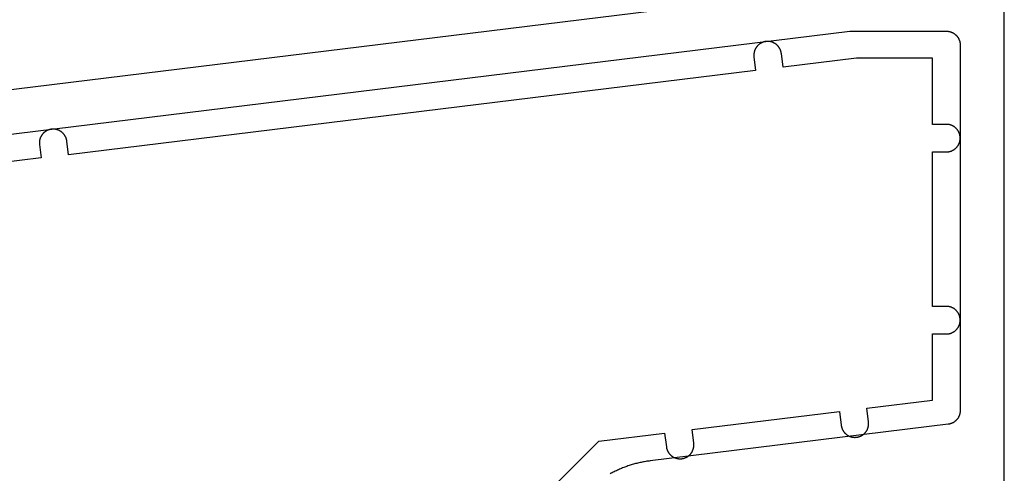
# Model space of a CAD drawing. Extents: x -42 to 476, y -923 to -4.
# Drawn here: x 142 to 177, y -825 to -808 of the extents above; entities that cross this region are included whole.
import ezdxf

# ---------------------------------------------------------------- set-up
doc = ezdxf.new("R2010")
doc.units = 0
doc.header["$MEASUREMENT"] = 0
doc.layers.add('15', color=7, linetype='Continuous')
doc.layers.add('NIVEAU 1', color=7, linetype='Continuous')

msp = doc.modelspace()

# ---------------------------------------------------------------- linework, layer by layer
at = {"layer": '15', "color": 30, "linetype": 'Continuous'}
for p, q in [((168.313, -809.233), (168.309, -809.244)), ((168.318, -809.221), (168.313, -809.233)), ((168.322, -809.21), (168.318, -809.221)), ((168.327, -809.198), (168.322, -809.21)), ((168.332, -809.187), (168.327, -809.198)), ((168.338, -809.176), (168.332, -809.187)), ((168.343, -809.165), (168.338, -809.176)), ((168.349, -809.155), (168.343, -809.165)), ((168.355, -809.144), (168.349, -809.155)), ((168.362, -809.134), (168.355, -809.144)), ((168.369, -809.123), (168.362, -809.134)), ((168.376, -809.113), (168.369, -809.123)), ((168.383, -809.103), (168.376, -809.113)), ((168.39, -809.094), (168.383, -809.103)), ((168.398, -809.084), (168.39, -809.094)), ((168.406, -809.075), (168.398, -809.084)), ((168.414, -809.065), (168.406, -809.075)), ((168.422, -809.056), (168.414, -809.065)), ((168.431, -809.048), (168.422, -809.056)), ((168.44, -809.039), (168.431, -809.048)), ((168.449, -809.031), (168.44, -809.039)), ((168.458, -809.023), (168.449, -809.031)), ((168.467, -809.015), (168.458, -809.023)), ((168.477, -809.007), (168.467, -809.015)), ((168.487, -809), (168.477, -809.007)), ((168.496, -808.992), (168.487, -809)), ((168.507, -808.985), (168.496, -808.992)), ((168.517, -808.979), (168.507, -808.985)), ((168.527, -808.972), (168.517, -808.979)), ((168.538, -808.966), (168.527, -808.972)), ((168.549, -808.96), (168.538, -808.966)), ((168.56, -808.955), (168.549, -808.96)), ((168.571, -808.949), (168.56, -808.955)), ((168.582, -808.944), (168.571, -808.949)), ((168.593, -808.939), (168.582, -808.944)), ((168.604, -808.935), (168.593, -808.939)), ((168.616, -808.93), (168.604, -808.935)), ((168.628, -808.926), (168.616, -808.93)), ((168.639, -808.923), (168.628, -808.926)), ((168.651, -808.919), (168.639, -808.923)), ((168.663, -808.916), (168.651, -808.919)), ((168.675, -808.913), (168.663, -808.916)), ((168.687, -808.911), (168.675, -808.913)), ((168.699, -808.909), (168.687, -808.911)), ((168.711, -808.907), (168.699, -808.909)), ((168.723, -808.905), (168.711, -808.907)), ((168.735, -808.904), (168.723, -808.905)), ((168.748, -808.903), (168.735, -808.904)), ((168.76, -808.902), (168.748, -808.903)), ((168.772, -808.901), (168.76, -808.902)), ((168.784, -808.901), (168.772, -808.901)), ((168.797, -808.901), (168.784, -808.901)), ((168.809, -808.902), (168.797, -808.901)), ((168.821, -808.903), (168.809, -808.902)), ((168.833, -808.904), (168.821, -808.903)), ((168.846, -808.905), (168.833, -808.904)), ((168.858, -808.907), (168.846, -808.905)), ((168.87, -808.909), (168.858, -808.907)), ((168.882, -808.911), (168.87, -808.909)), ((168.894, -808.914), (168.882, -808.911)), ((168.906, -808.916), (168.894, -808.914)), ((168.918, -808.92), (168.906, -808.916)), ((168.93, -808.923), (168.918, -808.92)), ((168.941, -808.927), (168.93, -808.923)), ((168.953, -808.931), (168.941, -808.927)), ((168.964, -808.935), (168.953, -808.931)), ((168.976, -808.94), (168.964, -808.935)), ((168.987, -808.944), (168.976, -808.94)), ((168.998, -808.949), (168.987, -808.944)), ((169.009, -808.955), (168.998, -808.949)), ((169.02, -808.961), (169.009, -808.955)), ((169.031, -808.966), (169.02, -808.961)), ((169.041, -808.973), (169.031, -808.966)), ((169.052, -808.979), (169.041, -808.973)), ((169.062, -808.986), (169.052, -808.979)), ((169.072, -808.993), (169.062, -808.986)), ((169.082, -809), (169.072, -808.993)), ((169.092, -809.007), (169.082, -809)), ((169.102, -809.015), (169.092, -809.007)), ((169.111, -809.023), (169.102, -809.015)), ((169.12, -809.031), (169.111, -809.023)), ((169.129, -809.039), (169.12, -809.031)), ((169.138, -809.048), (169.129, -809.039)), ((169.146, -809.057), (169.138, -809.048)), ((169.155, -809.066), (169.146, -809.057)), ((169.163, -809.075), (169.155, -809.066)), ((169.171, -809.084), (169.163, -809.075)), ((169.178, -809.094), (169.171, -809.084)), ((169.186, -809.104), (169.178, -809.094)), ((169.193, -809.114), (169.186, -809.104)), ((169.2, -809.124), (169.193, -809.114)), ((169.207, -809.134), (169.2, -809.124)), ((169.213, -809.145), (169.207, -809.134)), ((169.219, -809.155), (169.213, -809.145)), ((169.225, -809.166), (169.219, -809.155)), ((169.231, -809.177), (169.225, -809.166)), ((169.236, -809.188), (169.231, -809.177)), ((169.241, -809.199), (169.236, -809.188)), ((169.246, -809.21), (169.241, -809.199)), ((169.251, -809.222), (169.246, -809.21)), ((169.255, -809.233), (169.251, -809.222)), ((169.259, -809.245), (169.255, -809.233)), ((168.285, -809.377), (168.284, -809.389)), ((168.284, -809.389), (168.284, -809.401)), ((168.284, -809.401), (168.284, -809.413)), ((168.284, -809.413), (168.285, -809.426)), ((168.286, -809.364), (168.285, -809.377)), ((168.285, -809.426), (168.285, -809.438)), ((168.285, -809.438), (168.287, -809.45)), ((168.287, -809.352), (168.286, -809.364)), ((168.288, -809.34), (168.287, -809.352)), ((168.287, -809.45), (168.288, -809.462)), ((168.29, -809.328), (168.288, -809.34)), ((168.288, -809.462), (168.349, -809.959)), ((168.292, -809.316), (168.29, -809.328)), ((168.294, -809.304), (168.292, -809.316)), ((168.296, -809.292), (168.294, -809.304)), ((168.299, -809.28), (168.296, -809.292)), ((168.302, -809.268), (168.299, -809.28)), ((168.306, -809.256), (168.302, -809.268)), ((168.309, -809.244), (168.306, -809.256)), ((169.263, -809.256), (169.259, -809.245)), ((169.266, -809.268), (169.263, -809.256)), ((169.269, -809.28), (169.266, -809.268)), ((169.272, -809.292), (169.269, -809.28)), ((169.275, -809.304), (169.272, -809.292)), ((169.277, -809.316), (169.275, -809.304)), ((169.279, -809.328), (169.277, -809.316)), ((169.28, -809.34), (169.279, -809.328)), ((169.341, -809.837), (169.28, -809.34)), ((172.008, -809.509), (169.341, -809.837)), ((174.764, -809.509), (172.008, -809.509)), ((174.764, -811.909), (174.764, -809.509)), ((168.349, -809.959), (143.438, -813.017)), ((142.771, -812.094), (142.759, -812.097)), ((142.783, -812.091), (142.771, -812.094)), ((142.795, -812.089), (142.783, -812.091)), ((142.807, -812.087), (142.795, -812.089)), ((142.819, -812.086), (142.807, -812.087)), ((142.832, -812.084), (142.819, -812.086)), ((142.844, -812.083), (142.832, -812.084)), ((142.856, -812.083), (142.844, -812.083)), ((142.868, -812.082), (142.856, -812.083)), ((142.881, -812.082), (142.868, -812.082)), ((142.893, -812.082), (142.881, -812.082)), ((142.905, -812.083), (142.893, -812.082)), ((142.917, -812.083), (142.905, -812.083)), ((142.93, -812.084), (142.917, -812.083)), ((142.942, -812.086), (142.93, -812.084)), ((142.954, -812.087), (142.942, -812.086)), ((142.966, -812.089), (142.954, -812.087)), ((142.978, -812.092), (142.966, -812.089)), ((142.99, -812.094), (142.978, -812.092)), ((143.002, -812.097), (142.99, -812.094)), ((175.264, -811.909), (174.764, -811.909)), ((175.276, -811.909), (175.264, -811.909)), ((175.288, -811.91), (175.276, -811.909)), ((175.3, -811.911), (175.288, -811.91)), ((175.313, -811.912), (175.3, -811.911)), ((175.325, -811.913), (175.313, -811.912)), ((175.337, -811.915), (175.325, -811.913)), ((175.349, -811.917), (175.337, -811.915)), ((175.361, -811.919), (175.349, -811.917)), ((175.373, -811.921), (175.361, -811.919)), ((175.385, -811.924), (175.373, -811.921)), ((175.397, -811.927), (175.385, -811.924)), ((175.409, -811.931), (175.397, -811.927)), ((175.421, -811.934), (175.409, -811.931)), ((175.432, -811.938), (175.421, -811.934)), ((175.444, -811.943), (175.432, -811.938)), ((175.455, -811.947), (175.444, -811.943)), ((175.466, -811.952), (175.455, -811.947)), ((175.477, -811.957), (175.466, -811.952)), ((175.488, -811.963), (175.477, -811.957)), ((175.499, -811.968), (175.488, -811.963)), ((175.51, -811.974), (175.499, -811.968)), ((175.521, -811.98), (175.51, -811.974)), ((175.531, -811.987), (175.521, -811.98)), ((175.541, -811.993), (175.531, -811.987)), ((175.552, -812), (175.541, -811.993)), ((175.562, -812.008), (175.552, -812)), ((175.571, -812.015), (175.562, -812.008)), ((175.581, -812.023), (175.571, -812.015)), ((175.59, -812.031), (175.581, -812.023)), ((175.599, -812.039), (175.59, -812.031)), ((175.608, -812.047), (175.599, -812.039)), ((175.617, -812.056), (175.608, -812.047)), ((175.626, -812.064), (175.617, -812.056)), ((175.634, -812.073), (175.626, -812.064)), ((175.642, -812.083), (175.634, -812.073)), ((175.65, -812.092), (175.642, -812.083)), ((175.658, -812.102), (175.65, -812.092)), ((142.399, -812.448), (142.395, -812.46)), ((142.402, -812.437), (142.399, -812.448)), ((142.406, -812.425), (142.402, -812.437)), ((142.41, -812.413), (142.406, -812.425)), ((142.414, -812.402), (142.41, -812.413)), ((142.419, -812.39), (142.414, -812.402)), ((142.423, -812.379), (142.419, -812.39)), ((142.429, -812.368), (142.423, -812.379)), ((142.434, -812.357), (142.429, -812.368)), ((142.44, -812.346), (142.434, -812.357)), ((142.445, -812.335), (142.44, -812.346)), ((142.452, -812.325), (142.445, -812.335)), ((142.458, -812.314), (142.452, -812.325)), ((142.465, -812.304), (142.458, -812.314)), ((142.472, -812.294), (142.465, -812.304)), ((142.479, -812.284), (142.472, -812.294)), ((142.486, -812.274), (142.479, -812.284)), ((142.494, -812.265), (142.486, -812.274)), ((142.502, -812.255), (142.494, -812.265)), ((142.51, -812.246), (142.502, -812.255)), ((142.518, -812.237), (142.51, -812.246)), ((142.527, -812.228), (142.518, -812.237)), ((142.536, -812.22), (142.527, -812.228)), ((142.545, -812.211), (142.536, -812.22)), ((142.554, -812.203), (142.545, -812.211)), ((142.563, -812.195), (142.554, -812.203)), ((142.573, -812.188), (142.563, -812.195)), ((142.583, -812.18), (142.573, -812.188)), ((142.593, -812.173), (142.583, -812.18)), ((142.603, -812.166), (142.593, -812.173)), ((142.613, -812.159), (142.603, -812.166)), ((142.624, -812.153), (142.613, -812.159)), ((142.634, -812.147), (142.624, -812.153)), ((142.645, -812.141), (142.634, -812.147)), ((142.656, -812.135), (142.645, -812.141)), ((142.667, -812.13), (142.656, -812.135)), ((142.678, -812.125), (142.667, -812.13)), ((142.689, -812.12), (142.678, -812.125)), ((142.701, -812.115), (142.689, -812.12)), ((142.712, -812.111), (142.701, -812.115)), ((142.724, -812.107), (142.712, -812.111)), ((142.736, -812.103), (142.724, -812.107)), ((142.747, -812.1), (142.736, -812.103)), ((142.759, -812.097), (142.747, -812.1)), ((143.014, -812.1), (143.002, -812.097)), ((143.026, -812.104), (143.014, -812.1)), ((143.037, -812.107), (143.026, -812.104)), ((143.049, -812.111), (143.037, -812.107)), ((143.061, -812.116), (143.049, -812.111)), ((143.072, -812.12), (143.061, -812.116)), ((143.083, -812.125), (143.072, -812.12)), ((143.094, -812.13), (143.083, -812.125)), ((143.105, -812.135), (143.094, -812.13)), ((143.116, -812.141), (143.105, -812.135)), ((143.127, -812.147), (143.116, -812.141)), ((143.138, -812.153), (143.127, -812.147)), ((143.148, -812.16), (143.138, -812.153)), ((143.158, -812.166), (143.148, -812.16)), ((143.169, -812.173), (143.158, -812.166)), ((143.178, -812.18), (143.169, -812.173)), ((143.188, -812.188), (143.178, -812.18)), ((143.198, -812.196), (143.188, -812.188)), ((143.207, -812.203), (143.198, -812.196)), ((143.216, -812.212), (143.207, -812.203)), ((143.225, -812.22), (143.216, -812.212)), ((143.234, -812.229), (143.225, -812.22)), ((143.243, -812.237), (143.234, -812.229)), ((143.251, -812.246), (143.243, -812.237)), ((143.259, -812.256), (143.251, -812.246)), ((143.267, -812.265), (143.259, -812.256)), ((143.275, -812.275), (143.267, -812.265)), ((143.282, -812.284), (143.275, -812.275)), ((143.289, -812.294), (143.282, -812.284)), ((143.296, -812.304), (143.289, -812.294)), ((143.303, -812.315), (143.296, -812.304)), ((143.309, -812.325), (143.303, -812.315)), ((143.316, -812.336), (143.309, -812.325)), ((143.321, -812.346), (143.316, -812.336)), ((143.327, -812.357), (143.321, -812.346)), ((143.333, -812.368), (143.327, -812.357)), ((143.338, -812.38), (143.333, -812.368)), ((143.342, -812.391), (143.338, -812.38)), ((143.347, -812.402), (143.342, -812.391)), ((143.351, -812.414), (143.347, -812.402)), ((143.355, -812.425), (143.351, -812.414)), ((143.359, -812.437), (143.355, -812.425)), ((143.362, -812.449), (143.359, -812.437)), ((143.365, -812.461), (143.362, -812.449)), ((175.665, -812.111), (175.658, -812.102)), ((175.672, -812.121), (175.665, -812.111)), ((175.679, -812.131), (175.672, -812.121)), ((175.686, -812.142), (175.679, -812.131)), ((175.693, -812.152), (175.686, -812.142)), ((175.699, -812.163), (175.693, -812.152)), ((175.705, -812.174), (175.699, -812.163)), ((175.71, -812.184), (175.705, -812.174)), ((175.716, -812.195), (175.71, -812.184)), ((175.721, -812.207), (175.716, -812.195)), ((175.726, -812.218), (175.721, -812.207)), ((175.73, -812.229), (175.726, -812.218)), ((175.734, -812.241), (175.73, -812.229)), ((175.738, -812.252), (175.734, -812.241)), ((175.742, -812.264), (175.738, -812.252)), ((175.746, -812.276), (175.742, -812.264)), ((175.749, -812.288), (175.746, -812.276)), ((175.752, -812.3), (175.749, -812.288)), ((175.754, -812.312), (175.752, -812.3)), ((175.756, -812.324), (175.754, -812.312)), ((175.758, -812.336), (175.756, -812.324)), ((175.76, -812.348), (175.758, -812.336)), ((175.761, -812.36), (175.76, -812.348)), ((175.762, -812.372), (175.761, -812.36)), ((175.761, -812.458), (175.762, -812.446)), ((175.763, -812.385), (175.762, -812.372)), ((175.762, -812.446), (175.763, -812.434)), ((175.764, -812.397), (175.763, -812.385)), ((175.763, -812.434), (175.764, -812.421)), ((175.764, -812.409), (175.764, -812.397)), ((175.764, -812.421), (175.764, -812.409)), ((142.381, -812.569), (142.38, -812.582)), ((142.38, -812.582), (142.381, -812.594)), ((142.382, -812.545), (142.381, -812.557)), ((142.381, -812.557), (142.381, -812.569)), ((142.381, -812.594), (142.381, -812.606)), ((142.381, -812.606), (142.382, -812.618)), ((142.383, -812.533), (142.382, -812.545)), ((142.382, -812.618), (142.383, -812.631)), ((142.384, -812.52), (142.383, -812.533)), ((142.383, -812.631), (142.384, -812.643)), ((142.386, -812.508), (142.384, -812.52)), ((142.384, -812.643), (142.444, -813.128)), ((142.388, -812.496), (142.386, -812.508)), ((142.39, -812.484), (142.388, -812.496)), ((142.393, -812.472), (142.39, -812.484)), ((142.395, -812.46), (142.393, -812.472)), ((143.368, -812.473), (143.365, -812.461)), ((143.371, -812.485), (143.368, -812.473)), ((143.373, -812.497), (143.371, -812.485)), ((143.375, -812.509), (143.373, -812.497)), ((143.377, -812.521), (143.375, -812.509)), ((143.438, -813.017), (143.377, -812.521)), ((175.562, -812.811), (175.571, -812.803)), ((175.571, -812.803), (175.581, -812.796)), ((175.581, -812.796), (175.59, -812.788)), ((175.59, -812.788), (175.599, -812.78)), ((175.599, -812.78), (175.608, -812.771)), ((175.608, -812.771), (175.617, -812.763)), ((175.617, -812.763), (175.626, -812.754)), ((175.626, -812.754), (175.634, -812.745)), ((175.634, -812.745), (175.642, -812.736)), ((175.642, -812.736), (175.65, -812.726)), ((175.65, -812.726), (175.658, -812.717)), ((175.658, -812.717), (175.665, -812.707)), ((175.665, -812.707), (175.672, -812.697)), ((175.672, -812.697), (175.679, -812.687)), ((175.679, -812.687), (175.686, -812.677)), ((175.686, -812.677), (175.693, -812.666)), ((175.693, -812.666), (175.699, -812.656)), ((175.699, -812.656), (175.705, -812.645)), ((175.705, -812.645), (175.71, -812.634)), ((175.71, -812.634), (175.716, -812.623)), ((175.716, -812.623), (175.721, -812.612)), ((175.721, -812.612), (175.726, -812.601)), ((175.726, -812.601), (175.73, -812.589)), ((175.73, -812.589), (175.734, -812.578)), ((175.734, -812.578), (175.738, -812.566)), ((175.738, -812.566), (175.742, -812.554)), ((175.742, -812.554), (175.746, -812.543)), ((175.746, -812.543), (175.749, -812.531)), ((175.749, -812.531), (175.752, -812.519)), ((175.752, -812.519), (175.754, -812.507)), ((175.754, -812.507), (175.756, -812.495)), ((175.756, -812.495), (175.758, -812.483)), ((175.758, -812.483), (175.76, -812.47)), ((175.76, -812.47), (175.761, -812.458)), ((142.444, -813.128), (139.964, -813.432)), ((174.764, -818.509), (174.764, -812.909)), ((174.764, -812.909), (175.264, -812.909)), ((175.264, -812.909), (175.276, -812.909)), ((175.276, -812.909), (175.288, -812.909)), ((175.288, -812.909), (175.3, -812.908)), ((175.3, -812.908), (175.313, -812.907)), ((175.313, -812.907), (175.325, -812.905)), ((175.325, -812.905), (175.337, -812.904)), ((175.337, -812.904), (175.349, -812.902)), ((175.349, -812.902), (175.361, -812.9)), ((175.361, -812.9), (175.373, -812.897)), ((175.373, -812.897), (175.385, -812.894)), ((175.385, -812.894), (175.397, -812.891)), ((175.397, -812.891), (175.409, -812.888)), ((175.409, -812.888), (175.421, -812.884)), ((175.421, -812.884), (175.432, -812.88)), ((175.432, -812.88), (175.444, -812.876)), ((175.444, -812.876), (175.455, -812.871)), ((175.455, -812.871), (175.466, -812.866)), ((175.466, -812.866), (175.477, -812.861)), ((175.477, -812.861), (175.488, -812.856)), ((175.488, -812.856), (175.499, -812.85)), ((175.499, -812.85), (175.51, -812.844)), ((175.51, -812.844), (175.521, -812.838)), ((175.521, -812.838), (175.531, -812.832)), ((175.531, -812.832), (175.541, -812.825)), ((175.541, -812.825), (175.552, -812.818)), ((175.552, -812.818), (175.562, -812.811)), ((175.264, -818.509), (174.764, -818.509)), ((175.276, -818.509), (175.264, -818.509)), ((175.288, -818.51), (175.276, -818.509)), ((175.3, -818.511), (175.288, -818.51)), ((175.313, -818.512), (175.3, -818.511)), ((175.325, -818.513), (175.313, -818.512)), ((175.337, -818.515), (175.325, -818.513)), ((175.349, -818.517), (175.337, -818.515)), ((175.361, -818.519), (175.349, -818.517)), ((175.373, -818.521), (175.361, -818.519)), ((175.385, -818.524), (175.373, -818.521)), ((175.397, -818.527), (175.385, -818.524)), ((175.409, -818.531), (175.397, -818.527)), ((175.421, -818.534), (175.409, -818.531)), ((175.432, -818.538), (175.421, -818.534)), ((175.444, -818.543), (175.432, -818.538)), ((175.455, -818.547), (175.444, -818.543)), ((175.466, -818.552), (175.455, -818.547)), ((175.477, -818.557), (175.466, -818.552)), ((175.488, -818.563), (175.477, -818.557)), ((175.499, -818.568), (175.488, -818.563)), ((175.51, -818.574), (175.499, -818.568)), ((175.521, -818.58), (175.51, -818.574)), ((175.531, -818.587), (175.521, -818.58)), ((175.541, -818.593), (175.531, -818.587)), ((175.552, -818.6), (175.541, -818.593)), ((175.562, -818.608), (175.552, -818.6)), ((175.571, -818.615), (175.562, -818.608)), ((175.581, -818.623), (175.571, -818.615)), ((175.59, -818.631), (175.581, -818.623)), ((175.599, -818.639), (175.59, -818.631)), ((175.608, -818.647), (175.599, -818.639)), ((175.617, -818.656), (175.608, -818.647)), ((175.626, -818.664), (175.617, -818.656)), ((175.634, -818.673), (175.626, -818.664)), ((175.642, -818.683), (175.634, -818.673)), ((175.65, -818.692), (175.642, -818.683)), ((175.658, -818.702), (175.65, -818.692)), ((175.665, -818.711), (175.658, -818.702)), ((175.672, -818.721), (175.665, -818.711)), ((175.679, -818.731), (175.672, -818.721)), ((175.686, -818.742), (175.679, -818.731)), ((175.693, -818.752), (175.686, -818.742)), ((175.699, -818.763), (175.693, -818.752)), ((175.705, -818.774), (175.699, -818.763)), ((175.71, -818.784), (175.705, -818.774)), ((175.716, -818.795), (175.71, -818.784)), ((175.721, -818.807), (175.716, -818.795)), ((175.726, -818.818), (175.721, -818.807)), ((175.73, -818.829), (175.726, -818.818)), ((175.734, -818.841), (175.73, -818.829)), ((175.738, -818.852), (175.734, -818.841)), ((175.742, -818.864), (175.738, -818.852)), ((175.746, -818.876), (175.742, -818.864)), ((175.749, -818.888), (175.746, -818.876)), ((175.71, -819.234), (175.716, -819.223)), ((175.716, -819.223), (175.721, -819.212)), ((175.721, -819.212), (175.726, -819.201)), ((175.726, -819.201), (175.73, -819.189)), ((175.73, -819.189), (175.734, -819.178)), ((175.734, -819.178), (175.738, -819.166)), ((175.738, -819.166), (175.742, -819.154)), ((175.742, -819.154), (175.746, -819.143)), ((175.746, -819.143), (175.749, -819.131)), ((175.752, -818.9), (175.749, -818.888)), ((175.749, -819.131), (175.752, -819.119)), ((175.754, -818.912), (175.752, -818.9)), ((175.752, -819.119), (175.754, -819.107)), ((175.756, -818.924), (175.754, -818.912)), ((175.754, -819.107), (175.756, -819.095)), ((175.758, -818.936), (175.756, -818.924)), ((175.756, -819.095), (175.758, -819.083)), ((175.76, -818.948), (175.758, -818.936)), ((175.758, -819.083), (175.76, -819.07)), ((175.761, -818.96), (175.76, -818.948)), ((175.76, -819.07), (175.761, -819.058)), ((175.762, -818.972), (175.761, -818.96)), ((175.761, -819.058), (175.762, -819.046)), ((175.763, -818.985), (175.762, -818.972)), ((175.762, -819.046), (175.763, -819.034)), ((175.764, -818.997), (175.763, -818.985)), ((175.763, -819.034), (175.764, -819.021)), ((175.764, -819.009), (175.764, -818.997)), ((175.764, -819.021), (175.764, -819.009)), ((174.764, -821.909), (174.764, -819.509)), ((174.764, -819.509), (175.264, -819.509)), ((175.264, -819.509), (175.276, -819.509)), ((175.276, -819.509), (175.288, -819.509)), ((175.288, -819.509), (175.3, -819.508)), ((175.3, -819.508), (175.313, -819.507)), ((175.313, -819.507), (175.325, -819.505)), ((175.325, -819.505), (175.337, -819.504)), ((175.337, -819.504), (175.349, -819.502)), ((175.349, -819.502), (175.361, -819.5)), ((175.361, -819.5), (175.373, -819.497)), ((175.373, -819.497), (175.385, -819.494)), ((175.385, -819.494), (175.397, -819.491)), ((175.397, -819.491), (175.409, -819.488)), ((175.409, -819.488), (175.421, -819.484)), ((175.421, -819.484), (175.432, -819.48)), ((175.432, -819.48), (175.444, -819.476)), ((175.444, -819.476), (175.455, -819.471)), ((175.455, -819.471), (175.466, -819.466)), ((175.466, -819.466), (175.477, -819.461)), ((175.477, -819.461), (175.488, -819.456)), ((175.488, -819.456), (175.499, -819.45)), ((175.499, -819.45), (175.51, -819.444)), ((175.51, -819.444), (175.521, -819.438)), ((175.521, -819.438), (175.531, -819.432)), ((175.531, -819.432), (175.541, -819.425)), ((175.541, -819.425), (175.552, -819.418)), ((175.552, -819.418), (175.562, -819.411)), ((175.562, -819.411), (175.571, -819.403)), ((175.571, -819.403), (175.581, -819.396)), ((175.581, -819.396), (175.59, -819.388)), ((175.59, -819.388), (175.599, -819.38)), ((175.599, -819.38), (175.608, -819.371)), ((175.608, -819.371), (175.617, -819.363)), ((175.617, -819.363), (175.626, -819.354)), ((175.626, -819.354), (175.634, -819.345)), ((175.634, -819.345), (175.642, -819.336)), ((175.642, -819.336), (175.65, -819.326)), ((175.65, -819.326), (175.658, -819.317)), ((175.658, -819.317), (175.665, -819.307)), ((175.665, -819.307), (175.672, -819.297)), ((175.672, -819.297), (175.679, -819.287)), ((175.679, -819.287), (175.686, -819.277)), ((175.686, -819.277), (175.693, -819.266)), ((175.693, -819.266), (175.699, -819.256)), ((175.699, -819.256), (175.705, -819.245)), ((175.705, -819.245), (175.71, -819.234)), ((172.382, -822.202), (174.764, -821.909)), ((166.043, -822.98), (171.389, -822.324)), ((171.389, -822.324), (171.45, -822.82)), ((172.443, -822.698), (172.382, -822.202)), ((172.444, -822.71), (172.443, -822.698)), ((172.445, -822.722), (172.444, -822.71)), ((172.444, -822.808), (172.445, -822.796)), ((172.446, -822.735), (172.445, -822.722)), ((172.445, -822.796), (172.446, -822.784)), ((172.446, -822.747), (172.446, -822.735)), ((172.446, -822.759), (172.446, -822.747)), ((172.446, -822.771), (172.446, -822.759)), ((172.446, -822.784), (172.446, -822.771)), ((162.668, -823.394), (165.05, -823.102)), ((165.05, -823.102), (165.111, -823.598)), ((166.104, -823.476), (166.043, -822.98)), ((171.45, -822.82), (171.452, -822.832)), ((171.452, -822.832), (171.454, -822.844)), ((171.454, -822.844), (171.456, -822.856)), ((171.456, -822.856), (171.458, -822.868)), ((171.458, -822.868), (171.461, -822.88)), ((171.461, -822.88), (171.464, -822.892)), ((171.464, -822.892), (171.468, -822.904)), ((171.468, -822.904), (171.471, -822.916)), ((171.471, -822.916), (171.475, -822.927)), ((171.475, -822.927), (171.48, -822.939)), ((171.48, -822.939), (171.484, -822.95)), ((171.484, -822.95), (171.489, -822.961)), ((171.489, -822.961), (171.494, -822.972)), ((171.494, -822.972), (171.5, -822.983)), ((171.5, -822.983), (171.505, -822.994)), ((171.505, -822.994), (171.511, -823.005)), ((171.511, -823.005), (171.517, -823.016)), ((171.517, -823.016), (171.524, -823.026)), ((171.524, -823.026), (171.53, -823.036)), ((171.53, -823.036), (171.537, -823.047)), ((171.537, -823.047), (171.544, -823.057)), ((171.544, -823.057), (171.552, -823.066)), ((171.552, -823.066), (171.56, -823.076)), ((171.56, -823.076), (171.567, -823.085)), ((171.567, -823.085), (171.576, -823.094)), ((171.576, -823.094), (171.584, -823.103)), ((171.584, -823.103), (171.592, -823.112)), ((171.592, -823.112), (171.601, -823.121)), ((171.601, -823.121), (171.61, -823.129)), ((171.61, -823.129), (171.619, -823.137)), ((171.619, -823.137), (171.629, -823.145)), ((171.629, -823.145), (171.638, -823.153)), ((171.638, -823.153), (171.648, -823.16)), ((172.244, -823.161), (172.254, -823.153)), ((172.254, -823.153), (172.263, -823.146)), ((172.263, -823.146), (172.273, -823.138)), ((172.273, -823.138), (172.282, -823.13)), ((172.282, -823.13), (172.291, -823.121)), ((172.291, -823.121), (172.3, -823.113)), ((172.3, -823.113), (172.308, -823.104)), ((172.308, -823.104), (172.317, -823.095)), ((172.317, -823.095), (172.325, -823.086)), ((172.325, -823.086), (172.333, -823.076)), ((172.333, -823.076), (172.34, -823.067)), ((172.34, -823.067), (172.348, -823.057)), ((172.348, -823.057), (172.355, -823.047)), ((172.355, -823.047), (172.362, -823.037)), ((172.362, -823.037), (172.369, -823.027)), ((172.369, -823.027), (172.375, -823.016)), ((172.375, -823.016), (172.381, -823.006)), ((172.381, -823.006), (172.387, -822.995)), ((172.387, -822.995), (172.393, -822.984)), ((172.393, -822.984), (172.398, -822.973)), ((172.398, -822.973), (172.403, -822.962)), ((172.403, -822.962), (172.408, -822.951)), ((172.408, -822.951), (172.413, -822.939)), ((172.413, -822.939), (172.417, -822.928)), ((172.417, -822.928), (172.421, -822.916)), ((172.421, -822.916), (172.425, -822.904)), ((172.425, -822.904), (172.428, -822.893)), ((172.428, -822.893), (172.431, -822.881)), ((172.431, -822.881), (172.434, -822.869)), ((172.434, -822.869), (172.437, -822.857)), ((172.437, -822.857), (172.439, -822.845)), ((172.439, -822.845), (172.441, -822.833)), ((172.441, -822.833), (172.442, -822.82)), ((172.442, -822.82), (172.444, -822.808)), ((160.968, -825.094), (162.668, -823.394)), ((166.105, -823.488), (166.104, -823.476)), ((166.106, -823.501), (166.105, -823.488)), ((166.107, -823.513), (166.106, -823.501)), ((166.107, -823.525), (166.107, -823.513)), ((171.648, -823.16), (171.658, -823.168)), ((171.658, -823.168), (171.668, -823.175)), ((171.668, -823.175), (171.679, -823.181)), ((171.679, -823.181), (171.689, -823.188)), ((171.689, -823.188), (171.7, -823.194)), ((171.7, -823.194), (171.71, -823.2)), ((171.71, -823.2), (171.721, -823.205)), ((171.721, -823.205), (171.732, -823.211)), ((171.732, -823.211), (171.743, -823.216)), ((171.743, -823.216), (171.755, -823.221)), ((171.755, -823.221), (171.766, -823.225)), ((171.766, -823.225), (171.778, -823.23)), ((171.778, -823.23), (171.789, -823.234)), ((171.789, -823.234), (171.801, -823.237)), ((171.801, -823.237), (171.813, -823.241)), ((171.813, -823.241), (171.824, -823.244)), ((171.824, -823.244), (171.836, -823.247)), ((171.836, -823.247), (171.848, -823.249)), ((171.848, -823.249), (171.86, -823.252)), ((171.86, -823.252), (171.873, -823.253)), ((171.873, -823.253), (171.885, -823.255)), ((171.885, -823.255), (171.897, -823.256)), ((171.897, -823.256), (171.909, -823.258)), ((171.909, -823.258), (171.921, -823.258)), ((171.921, -823.258), (171.934, -823.259)), ((171.934, -823.259), (171.946, -823.259)), ((171.946, -823.259), (171.958, -823.259)), ((171.958, -823.259), (171.971, -823.258)), ((171.971, -823.258), (171.983, -823.258)), ((171.983, -823.258), (171.995, -823.257)), ((171.995, -823.257), (172.007, -823.255)), ((172.007, -823.255), (172.019, -823.254)), ((172.019, -823.254), (172.031, -823.252)), ((172.031, -823.252), (172.044, -823.249)), ((172.044, -823.249), (172.056, -823.247)), ((172.056, -823.247), (172.067, -823.244)), ((172.067, -823.244), (172.079, -823.241)), ((172.079, -823.241), (172.091, -823.237)), ((172.091, -823.237), (172.103, -823.234)), ((172.103, -823.234), (172.114, -823.23)), ((172.114, -823.23), (172.126, -823.226)), ((172.126, -823.226), (172.137, -823.221)), ((172.137, -823.221), (172.149, -823.216)), ((172.149, -823.216), (172.16, -823.211)), ((172.16, -823.211), (172.171, -823.206)), ((172.171, -823.206), (172.182, -823.2)), ((172.182, -823.2), (172.192, -823.194)), ((172.192, -823.194), (172.203, -823.188)), ((172.203, -823.188), (172.214, -823.181)), ((172.214, -823.181), (172.224, -823.175)), ((172.224, -823.175), (172.234, -823.168)), ((172.234, -823.168), (172.244, -823.161)), ((165.111, -823.598), (165.113, -823.61)), ((165.113, -823.61), (165.115, -823.622)), ((165.115, -823.622), (165.117, -823.635)), ((165.117, -823.635), (165.12, -823.647)), ((165.12, -823.647), (165.122, -823.658)), ((165.122, -823.658), (165.125, -823.67)), ((165.125, -823.67), (165.129, -823.682)), ((165.129, -823.682), (165.133, -823.694)), ((165.133, -823.694), (165.137, -823.705)), ((165.137, -823.705), (165.141, -823.717)), ((165.141, -823.717), (165.145, -823.728)), ((165.145, -823.728), (165.15, -823.74)), ((165.15, -823.74), (165.155, -823.751)), ((165.155, -823.751), (165.161, -823.762)), ((165.161, -823.762), (165.166, -823.773)), ((165.166, -823.773), (165.172, -823.783)), ((165.172, -823.783), (165.178, -823.794)), ((165.178, -823.794), (165.185, -823.804)), ((165.185, -823.804), (165.192, -823.815)), ((165.192, -823.815), (165.198, -823.825)), ((165.198, -823.825), (165.206, -823.835)), ((165.206, -823.835), (165.213, -823.845)), ((165.213, -823.845), (165.221, -823.854)), ((165.221, -823.854), (165.229, -823.864)), ((165.229, -823.864), (165.237, -823.873)), ((165.237, -823.873), (165.245, -823.882)), ((165.969, -823.882), (165.978, -823.873)), ((165.978, -823.873), (165.986, -823.864)), ((165.986, -823.864), (165.994, -823.855)), ((165.994, -823.855), (166.001, -823.845)), ((166.001, -823.845), (166.009, -823.835)), ((166.009, -823.835), (166.016, -823.825)), ((166.016, -823.825), (166.023, -823.815)), ((166.023, -823.815), (166.03, -823.805)), ((166.03, -823.805), (166.036, -823.795)), ((166.036, -823.795), (166.042, -823.784)), ((166.042, -823.784), (166.048, -823.773)), ((166.048, -823.773), (166.054, -823.762)), ((166.054, -823.762), (166.059, -823.751)), ((166.059, -823.751), (166.064, -823.74)), ((166.064, -823.74), (166.069, -823.729)), ((166.069, -823.729), (166.074, -823.717)), ((166.074, -823.717), (166.078, -823.706)), ((166.078, -823.706), (166.082, -823.694)), ((166.082, -823.694), (166.086, -823.683)), ((166.086, -823.683), (166.089, -823.671)), ((166.089, -823.671), (166.092, -823.659)), ((166.092, -823.659), (166.095, -823.647)), ((166.095, -823.647), (166.098, -823.635)), ((166.098, -823.635), (166.1, -823.623)), ((166.1, -823.623), (166.102, -823.611)), ((166.102, -823.611), (166.104, -823.599)), ((166.104, -823.599), (166.105, -823.587)), ((166.105, -823.587), (166.106, -823.574)), ((166.106, -823.574), (166.107, -823.562)), ((166.107, -823.538), (166.107, -823.525)), ((166.107, -823.55), (166.107, -823.538)), ((166.107, -823.562), (166.107, -823.55)), ((165.245, -823.882), (165.254, -823.891)), ((165.254, -823.891), (165.262, -823.899)), ((165.262, -823.899), (165.271, -823.908)), ((165.271, -823.908), (165.281, -823.916)), ((165.281, -823.916), (165.29, -823.924)), ((165.29, -823.924), (165.3, -823.931)), ((165.3, -823.931), (165.309, -823.939)), ((165.309, -823.939), (165.319, -823.946)), ((165.319, -823.946), (165.329, -823.953)), ((165.329, -823.953), (165.34, -823.96)), ((165.34, -823.96), (165.35, -823.966)), ((165.35, -823.966), (165.361, -823.972)), ((165.361, -823.972), (165.371, -823.978)), ((165.371, -823.978), (165.382, -823.984)), ((165.382, -823.984), (165.393, -823.989)), ((165.393, -823.989), (165.405, -823.994)), ((165.405, -823.994), (165.416, -823.999)), ((165.416, -823.999), (165.427, -824.004)), ((165.427, -824.004), (165.439, -824.008)), ((165.439, -824.008), (165.45, -824.012)), ((165.45, -824.012), (165.462, -824.016)), ((165.462, -824.016), (165.474, -824.019)), ((165.474, -824.019), (165.486, -824.022)), ((165.486, -824.022), (165.498, -824.025)), ((165.498, -824.025), (165.51, -824.028)), ((165.51, -824.028), (165.522, -824.03)), ((165.522, -824.03), (165.534, -824.032)), ((165.534, -824.032), (165.546, -824.033)), ((165.546, -824.033), (165.558, -824.035)), ((165.558, -824.035), (165.57, -824.036)), ((165.57, -824.036), (165.583, -824.037)), ((165.583, -824.037), (165.595, -824.037)), ((165.595, -824.037), (165.607, -824.037)), ((165.607, -824.037), (165.619, -824.037)), ((165.619, -824.037), (165.632, -824.037)), ((165.632, -824.037), (165.644, -824.036)), ((165.644, -824.036), (165.656, -824.035)), ((165.656, -824.035), (165.668, -824.034)), ((165.668, -824.034), (165.681, -824.032)), ((165.681, -824.032), (165.693, -824.03)), ((165.693, -824.03), (165.705, -824.028)), ((165.705, -824.028), (165.717, -824.025)), ((165.717, -824.025), (165.729, -824.022)), ((165.729, -824.022), (165.741, -824.019)), ((165.741, -824.019), (165.752, -824.016)), ((165.752, -824.016), (165.764, -824.012)), ((165.764, -824.012), (165.776, -824.008)), ((165.776, -824.008), (165.787, -824.004)), ((165.787, -824.004), (165.799, -823.999)), ((165.799, -823.999), (165.81, -823.994)), ((165.81, -823.994), (165.821, -823.989)), ((165.821, -823.989), (165.832, -823.984)), ((165.832, -823.984), (165.843, -823.978)), ((165.843, -823.978), (165.854, -823.972)), ((165.854, -823.972), (165.864, -823.966)), ((165.864, -823.966), (165.875, -823.96)), ((165.875, -823.96), (165.885, -823.953)), ((165.885, -823.953), (165.895, -823.946)), ((165.895, -823.946), (165.905, -823.939)), ((165.905, -823.939), (165.915, -823.932)), ((165.915, -823.932), (165.924, -823.924)), ((165.924, -823.924), (165.934, -823.916)), ((165.934, -823.916), (165.943, -823.908)), ((165.943, -823.908), (165.952, -823.9)), ((165.952, -823.9), (165.961, -823.891)), ((165.961, -823.891), (165.969, -823.882))]:
    msp.add_line(p, q, dxfattribs=at)
at = {"layer": 'NIVEAU 1', "color": 7, "linetype": 'Continuous'}
for p, q in [((177.364, -847.232), (177.364, -802.232)), ((171.664, -806.932), (138.864, -810.959)), ((139.403, -812.505), (171.762, -808.532)), ((171.762, -808.532), (175.264, -808.532)), ((175.264, -808.532), (175.276, -808.532)), ((175.276, -808.532), (175.288, -808.533)), ((175.288, -808.533), (175.3, -808.533)), ((175.3, -808.533), (175.313, -808.534)), ((175.313, -808.534), (175.325, -808.536)), ((175.325, -808.536), (175.337, -808.537)), ((175.337, -808.537), (175.349, -808.539)), ((175.349, -808.539), (175.361, -808.542)), ((175.361, -808.542), (175.373, -808.544)), ((175.373, -808.544), (175.385, -808.547)), ((175.385, -808.547), (175.397, -808.55)), ((175.397, -808.55), (175.409, -808.554)), ((175.409, -808.554), (175.421, -808.557)), ((175.421, -808.557), (175.432, -808.561)), ((175.432, -808.561), (175.444, -808.566)), ((175.444, -808.566), (175.455, -808.57)), ((175.455, -808.57), (175.466, -808.575)), ((175.466, -808.575), (175.477, -808.58)), ((175.477, -808.58), (175.488, -808.585)), ((175.488, -808.585), (175.499, -808.591)), ((175.499, -808.591), (175.51, -808.597)), ((175.51, -808.597), (175.521, -808.603)), ((175.521, -808.603), (175.531, -808.61)), ((175.531, -808.61), (175.541, -808.616)), ((175.541, -808.616), (175.552, -808.623)), ((175.552, -808.623), (175.562, -808.63)), ((175.562, -808.63), (175.571, -808.638)), ((175.571, -808.638), (175.581, -808.646)), ((175.581, -808.646), (175.59, -808.653)), ((175.59, -808.653), (175.599, -808.662)), ((175.599, -808.662), (175.608, -808.67)), ((175.608, -808.67), (175.617, -808.678)), ((175.617, -808.678), (175.626, -808.687)), ((175.626, -808.687), (175.634, -808.696)), ((175.634, -808.696), (175.642, -808.705)), ((175.642, -808.705), (175.65, -808.715)), ((175.65, -808.715), (175.658, -808.724)), ((175.658, -808.724), (175.665, -808.734)), ((175.665, -808.734), (175.672, -808.744)), ((175.672, -808.744), (175.679, -808.754)), ((175.679, -808.754), (175.686, -808.765)), ((175.686, -808.765), (175.693, -808.775)), ((175.693, -808.775), (175.699, -808.786)), ((175.699, -808.786), (175.705, -808.796)), ((175.705, -808.796), (175.71, -808.807)), ((175.71, -808.807), (175.716, -808.818)), ((175.716, -808.818), (175.721, -808.829)), ((175.721, -808.829), (175.726, -808.841)), ((175.726, -808.841), (175.73, -808.852)), ((175.73, -808.852), (175.734, -808.864)), ((175.734, -808.864), (175.738, -808.875)), ((175.738, -808.875), (175.742, -808.887)), ((175.742, -808.887), (175.746, -808.899)), ((175.746, -808.899), (175.749, -808.911)), ((175.749, -808.911), (175.752, -808.922)), ((175.752, -808.922), (175.754, -808.934)), ((175.754, -808.934), (175.756, -808.947)), ((175.756, -808.947), (175.758, -808.959)), ((175.758, -808.959), (175.76, -808.971)), ((175.76, -808.971), (175.761, -808.983)), ((175.761, -808.983), (175.762, -808.995)), ((175.762, -808.995), (175.763, -809.007)), ((175.763, -809.007), (175.764, -809.02)), ((175.764, -809.02), (175.764, -809.032)), ((175.764, -809.032), (175.764, -809.032)), ((175.764, -809.032), (175.764, -822.29)), ((175.739, -822.445), (175.735, -822.456)), ((175.742, -822.435), (175.739, -822.445)), ((175.745, -822.424), (175.742, -822.435)), ((175.748, -822.413), (175.745, -822.424)), ((175.751, -822.402), (175.748, -822.413)), ((175.753, -822.391), (175.751, -822.402)), ((175.756, -822.38), (175.753, -822.391)), ((175.757, -822.369), (175.756, -822.38)), ((175.759, -822.357), (175.757, -822.369)), ((175.76, -822.346), (175.759, -822.357)), ((175.762, -822.335), (175.76, -822.346)), ((175.763, -822.324), (175.762, -822.335)), ((175.764, -822.301), (175.763, -822.312)), ((175.763, -822.312), (175.763, -822.324)), ((175.764, -822.29), (175.764, -822.301)), ((175.325, -822.786), (164.526, -824.112)), ((175.336, -822.784), (175.325, -822.786)), ((175.347, -822.783), (175.336, -822.784)), ((175.358, -822.781), (175.347, -822.783)), ((175.369, -822.778), (175.358, -822.781)), ((175.38, -822.776), (175.369, -822.778)), ((175.391, -822.773), (175.38, -822.776)), ((175.402, -822.77), (175.391, -822.773)), ((175.413, -822.767), (175.402, -822.77)), ((175.424, -822.763), (175.413, -822.767)), ((175.434, -822.76), (175.424, -822.763)), ((175.445, -822.756), (175.434, -822.76)), ((175.456, -822.751), (175.445, -822.756)), ((175.466, -822.747), (175.456, -822.751)), ((175.476, -822.742), (175.466, -822.747)), ((175.486, -822.737), (175.476, -822.742)), ((175.497, -822.732), (175.486, -822.737)), ((175.506, -822.727), (175.497, -822.732)), ((175.516, -822.721), (175.506, -822.727)), ((175.526, -822.715), (175.516, -822.721)), ((175.536, -822.709), (175.526, -822.715)), ((175.545, -822.703), (175.536, -822.709)), ((175.554, -822.697), (175.545, -822.703)), ((175.563, -822.69), (175.554, -822.697)), ((175.572, -822.683), (175.563, -822.69)), ((175.581, -822.676), (175.572, -822.683)), ((175.59, -822.669), (175.581, -822.676)), ((175.598, -822.661), (175.59, -822.669)), ((175.607, -822.653), (175.598, -822.661)), ((175.615, -822.646), (175.607, -822.653)), ((175.623, -822.638), (175.615, -822.646)), ((175.631, -822.629), (175.623, -822.638)), ((175.638, -822.621), (175.631, -822.629)), ((175.646, -822.612), (175.638, -822.621)), ((175.653, -822.604), (175.646, -822.612)), ((175.66, -822.595), (175.653, -822.604)), ((175.667, -822.586), (175.66, -822.595)), ((175.673, -822.577), (175.667, -822.586)), ((175.68, -822.567), (175.673, -822.577)), ((175.686, -822.558), (175.68, -822.567)), ((175.692, -822.548), (175.686, -822.558)), ((175.697, -822.538), (175.692, -822.548)), ((175.703, -822.528), (175.697, -822.538)), ((175.708, -822.518), (175.703, -822.528)), ((175.713, -822.508), (175.708, -822.518)), ((175.718, -822.498), (175.713, -822.508)), ((175.723, -822.488), (175.718, -822.498)), ((175.727, -822.477), (175.723, -822.488)), ((175.731, -822.467), (175.727, -822.477)), ((175.735, -822.456), (175.731, -822.467)), ((163.957, -824.224), (163.917, -824.235)), ((163.997, -824.213), (163.957, -824.224)), ((164.038, -824.203), (163.997, -824.213)), ((164.078, -824.193), (164.038, -824.203)), ((164.118, -824.184), (164.078, -824.193)), ((164.159, -824.174), (164.118, -824.184)), ((164.199, -824.166), (164.159, -824.174)), ((164.24, -824.158), (164.199, -824.166)), ((164.281, -824.15), (164.24, -824.158)), ((164.321, -824.142), (164.281, -824.15)), ((164.362, -824.135), (164.321, -824.142)), ((164.403, -824.129), (164.362, -824.135)), ((164.444, -824.123), (164.403, -824.129)), ((164.485, -824.117), (164.444, -824.123)), ((164.526, -824.112), (164.485, -824.117)), ((163.113, -824.563), (163.076, -824.582)), ((163.149, -824.543), (163.113, -824.563)), ((163.186, -824.524), (163.149, -824.543)), ((163.223, -824.505), (163.186, -824.524)), ((163.26, -824.487), (163.223, -824.505)), ((163.298, -824.469), (163.26, -824.487)), ((163.335, -824.451), (163.298, -824.469)), ((163.373, -824.434), (163.335, -824.451)), ((163.411, -824.417), (163.373, -824.434)), ((163.449, -824.401), (163.411, -824.417)), ((163.487, -824.385), (163.449, -824.401)), ((163.525, -824.369), (163.487, -824.385)), ((163.564, -824.354), (163.525, -824.369)), ((163.603, -824.339), (163.564, -824.354)), ((163.642, -824.325), (163.603, -824.339)), ((163.681, -824.311), (163.642, -824.325)), ((163.72, -824.297), (163.681, -824.311)), ((163.759, -824.284), (163.72, -824.297)), ((163.798, -824.271), (163.759, -824.284)), ((163.838, -824.259), (163.798, -824.271)), ((163.878, -824.247), (163.838, -824.259)), ((163.917, -824.235), (163.878, -824.247))]:
    msp.add_line(p, q, dxfattribs=at)

doc.saveas('drawing.dxf')
